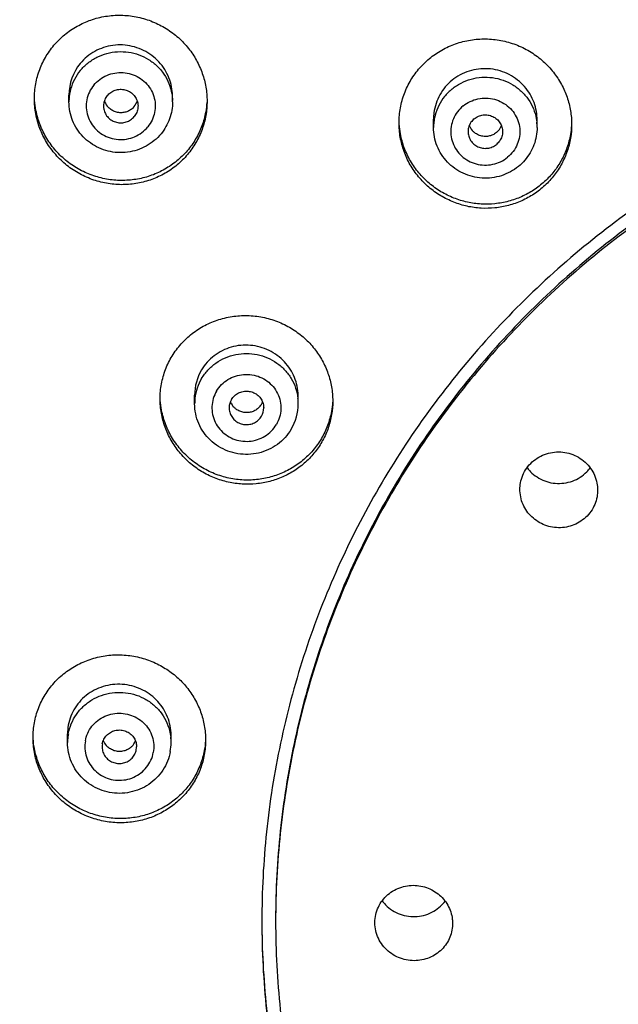
# Model space of a CAD drawing. Units: inches. Extents: x 1072 to 2967, y -712 to 1441.
# Drawn here: x 2330 to 2347, y 694 to 723 of the extents above; entities that cross this region are included whole.
import ezdxf

# ---------------------------------------------------------------- set-up
doc = ezdxf.new("R2010")
doc.units = ezdxf.units.IN
doc.header["$LTSCALE"] = 1.21
doc.header["$MEASUREMENT"] = 0
doc.layers.get('0').update_dxf_attribs({"linetype": 'CONTINUOUS'})

msp = doc.modelspace()

# ---------------------------------------------------------------- linework, layer by layer
at = {"color": 7, "linetype": 'Continuous'}
for p, q in [((2331.493, 720.517), (2331.493, 720.715)), ((2334.493, 720.517), (2334.493, 720.673)), ((2342.054, 719.777), (2342.054, 720.021)), ((2345.054, 719.777), (2345.054, 719.993)), ((2335.134, 711.775), (2335.134, 712.023)), ((2338.134, 711.775), (2338.134, 711.986)), ((2331.451, 701.959), (2331.451, 702.209)), ((2334.451, 701.959), (2334.451, 702.167))]:
    msp.add_line(p, q, dxfattribs=at)
for centre, radius, start, end in [((2332.929, 720.716), 1.437, 140.5456, 180.0242), ((2332.984, 720.702), 0.492, 198.4287, 201.4112), ((2332.991, 720.705), 0.499, 201.444, 224.8427), ((2333.014, 720.686), 0.479, 320.5537, 342.2574), ((2343.544, 720.013), 0.49, 201.62, 205.6569), ((2343.551, 720.017), 0.498, 205.7106, 225.6163), ((2343.567, 720.006), 0.489, 309.1565, 314.1675), ((2343.57, 720.004), 0.484, 314.1109, 334.2124), ((2343.574, 720.002), 0.48, 334.2252, 338.8195), ((2336.561, 712.024), 1.428, 149.2311, 180.0105), ((2336.608, 711.654), 0.474, 149.1664, 179.9796), ((2336.622, 712.013), 0.489, 201.8409, 205.3696), ((2336.625, 712.014), 0.492, 205.3758, 210.1391), ((2336.631, 712.018), 0.499, 210.1504, 224.2651), ((2336.652, 712.001), 0.482, 315.4267, 329.2117), ((2336.656, 711.999), 0.478, 329.2588, 338.689), ((2336.66, 711.654), 0.474, 329.1664, 359.9796), ((2336.684, 711.776), 1.45, 329.2099, 359.9533), ((2332.869, 702.209), 1.418, 169.7147, 179.996), ((2332.924, 701.838), 0.472, 169.7243, 180.0751), ((2332.94, 702.199), 0.489, 202.0109, 206.8184), ((2332.945, 702.202), 0.495, 206.8364, 225.4477), ((2332.976, 702.183), 0.476, 317.1093, 335.6673), ((2332.981, 702.18), 0.471, 335.7136, 338.6321), ((2333.009, 701.959), 1.442, 349.6989, 359.9982), ((2332.979, 701.838), 0.472, 349.7243, 0.0751)]:
    msp.add_arc(centre, radius, start, end, dxfattribs=at)
at = {"color": 9, "linetype": 'Continuous'}
for centre, radius, start, end in [((2332.908, 720.517), 1.416, 169.1035, 177.3312), ((2332.902, 720.517), 1.409, 177.3411, 180.006), ((2333.08, 720.517), 1.413, 0.0053, 1.4678), ((2343.463, 719.777), 1.409, 173.8082, 180.0059), ((2343.639, 719.777), 1.415, 0.0081, 6.1788), ((2336.559, 711.773), 1.426, 149.1938, 173.7782), ((2336.548, 711.775), 1.414, 173.8248, 180.0017), ((2336.72, 711.775), 1.413, 359.9969, 6.1767), ((2332.864, 701.959), 1.412, 169.7039, 173.8294), ((2332.869, 701.958), 1.418, 173.8262, 179.9859), ((2333.043, 701.959), 1.408, 359.9873, 6.1897)]:
    msp.add_arc(centre, radius, start, end, dxfattribs=at)
at = {"color": 7, "linetype": 'Continuous'}
for points, start_tangent, end_tangent in [([(2363.48, 757.334), (2359.165, 757.169), (2354.875, 756.676), (2350.639, 755.858), (2346.482, 754.72), (2342.43, 753.269), (2338.508, 751.514), (2334.74, 749.466), (2331.149, 747.137), (2327.758, 744.541), (2324.586, 741.696), (2321.655, 738.618), (2318.982, 735.326), (2316.583, 731.841), (2314.474, 728.184), (2312.666, 724.378), (2311.172, 720.446), (2310, 716.412), (2309.157, 712.302), (2308.65, 708.14), (2308.48, 703.953)], (-1, 0), (0, -1)), ([(2310.981, 697.308), (2311.033, 699.569), (2311.456, 704.121), (2312.297, 708.619), (2313.55, 713.025), (2315.205, 717.304), (2317.249, 721.423), (2319.665, 725.346), (2322.434, 729.044), (2325.534, 732.487), (2328.939, 735.645), (2332.622, 738.495), (2336.553, 741.013), (2340.702, 743.179), (2345.033, 744.976), (2349.514, 746.388), (2354.106, 747.405), (2358.774, 748.019), (2363.48, 748.224)], (0.000489, 1), (1, 0)), ([(2311.094, 697.308), (2311.273, 701.505), (2311.809, 705.674), (2312.697, 709.786), (2313.933, 713.812), (2315.507, 717.726), (2317.408, 721.5), (2319.625, 725.109), (2322.14, 728.528), (2324.939, 731.734), (2328, 734.705), (2331.304, 737.42), (2334.828, 739.861), (2338.547, 742.011), (2342.437, 743.856), (2346.471, 745.384), (2350.62, 746.582), (2354.858, 747.444), (2359.154, 747.964), (2363.48, 748.138)], (0, 1), (1, 0)), ([(2363.48, 748.089), (2359.087, 747.91), (2354.725, 747.374), (2350.424, 746.485), (2346.215, 745.249), (2342.128, 743.675), (2338.191, 741.774), (2334.433, 739.56), (2330.879, 737.047), (2327.555, 734.254), (2324.484, 731.2), (2321.688, 727.907), (2319.186, 724.398), (2316.996, 720.698), (2315.134, 716.833), (2313.613, 712.83), (2312.443, 708.717), (2311.632, 704.523), (2311.187, 700.279), (2311.094, 697.259)], (-1, 0), (-0.000005, -1)), ([(2330.493, 720.609), (2330.532, 721.041), (2330.648, 721.458), (2330.837, 721.847), (2331.094, 722.197), (2331.41, 722.496), (2331.775, 722.734), (2332.179, 722.906), (2332.609, 723.004), (2333.051, 723.026), (2333.491, 722.971), (2333.917, 722.84), (2334.312, 722.639), (2334.662, 722.377), (2334.955, 722.066), (2335.187, 721.718), (2335.355, 721.343), (2335.458, 720.947), (2335.493, 720.538)], (0, 1), (0, -1)), ([(2334.493, 720.673), (2334.49, 720.756), (2334.451, 721.02), (2334.362, 721.275), (2334.229, 721.511), (2334.051, 721.722), (2333.837, 721.899), (2333.591, 722.035), (2333.325, 722.125), (2333.047, 722.165), (2332.768, 722.153), (2332.497, 722.09), (2332.243, 721.98), (2332.014, 721.824), (2331.82, 721.629)], (-0.000025, 1), (-0.635067, -0.772457)), ([(2363.48, 722.398), (2360.81, 722.267), (2358.166, 721.874), (2355.577, 721.223), (2353.069, 720.322), (2350.668, 719.179), (2348.399, 717.807), (2346.284, 716.218), (2344.346, 714.431), (2342.604, 712.462), (2341.076, 710.332), (2339.778, 708.063), (2338.723, 705.678), (2337.923, 703.203), (2337.384, 700.661), (2337.114, 698.079), (2337.08, 696.782)], (-1, 0), (0, -1)), ([(2341.054, 719.91), (2341.093, 720.343), (2341.21, 720.762), (2341.4, 721.152), (2341.658, 721.504), (2341.975, 721.804), (2342.343, 722.044), (2342.747, 722.216), (2343.178, 722.316), (2343.62, 722.339), (2344.061, 722.284), (2344.486, 722.155), (2344.881, 721.954), (2345.232, 721.69), (2345.527, 721.375), (2345.758, 721.025), (2345.922, 720.65), (2346.021, 720.26), (2346.054, 719.863)], (0, 1), (0, -1)), ([(2363.48, 722.077), (2360.85, 721.948), (2358.247, 721.561), (2355.697, 720.92), (2353.227, 720.033), (2350.862, 718.907), (2348.627, 717.555), (2346.544, 715.991), (2344.635, 714.23), (2342.92, 712.291), (2341.415, 710.194), (2340.137, 707.959), (2339.098, 705.611), (2338.31, 703.173), (2337.78, 700.669), (2337.513, 698.127), (2337.48, 696.849)], (-1, 0), (0, -1)), ([(2363.48, 722.005), (2360.85, 721.876), (2358.247, 721.489), (2355.697, 720.848), (2353.227, 719.961), (2350.862, 718.835), (2348.627, 717.483), (2346.544, 715.919), (2344.635, 714.158), (2342.92, 712.219), (2341.415, 710.122), (2340.137, 707.887), (2339.098, 705.539), (2338.31, 703.1), (2337.78, 700.597), (2337.513, 698.055), (2337.48, 696.777)], (-1, 0), (0, -1)), ([(2345.054, 719.993), (2345.053, 720.045), (2345.02, 720.305), (2344.94, 720.557), (2344.813, 720.795), (2344.644, 721.008), (2344.432, 721.192), (2344.185, 721.337), (2343.915, 721.432), (2343.639, 721.476), (2343.359, 721.468), (2343.082, 721.408), (2342.821, 721.298), (2342.59, 721.144)], (0.000089, 1), (-0.775478, -0.631375)), ([(2342.59, 721.144), (2342.395, 720.952), (2342.237, 720.724), (2342.126, 720.47), (2342.066, 720.203), (2342.054, 720.021)], (-0.775478, -0.631375), (-0.000402, -1)), ([(2332.602, 720.699), (2332.706, 720.793), (2332.832, 720.856), (2332.972, 720.881), (2333.114, 720.867), (2333.246, 720.814), (2333.357, 720.728), (2333.439, 720.615), (2333.484, 720.485), (2333.493, 720.396)], (0.635067, 0.772457), (-0.000073, -1)), ([(2335.493, 720.538), (2335.457, 720.123), (2335.348, 719.718), (2335.17, 719.336), (2334.926, 718.99), (2334.625, 718.691), (2334.277, 718.449), (2333.893, 718.271), (2333.484, 718.16), (2333.062, 718.119), (2332.633, 718.15), (2332.21, 718.254), (2331.804, 718.431), (2331.432, 718.678), (2331.108, 718.988), (2330.845, 719.348), (2330.651, 719.746), (2330.533, 720.171), (2330.493, 720.609)], (0, -1), (0, 1)), ([(2335.487, 720.498), (2335.453, 720.224), (2335.342, 719.822), (2335.162, 719.444), (2334.918, 719.102), (2334.617, 718.806), (2334.27, 718.567), (2333.888, 718.39), (2333.481, 718.281), (2333.061, 718.241), (2332.635, 718.271), (2332.215, 718.374), (2331.811, 718.549), (2331.44, 718.793), (2331.116, 719.1), (2330.853, 719.456), (2330.658, 719.851), (2330.537, 720.272), (2330.499, 720.562)], (-0.06693, -0.997758), (-0.070022, 0.997545)), ([(2334.161, 719.594), (2333.963, 719.395), (2333.729, 719.236), (2333.469, 719.123), (2333.191, 719.06), (2332.907, 719.049), (2332.625, 719.091), (2332.358, 719.185), (2332.113, 719.326), (2331.9, 719.509), (2331.727, 719.729), (2331.598, 719.975), (2331.519, 720.241), (2331.493, 720.517)], (-0.635067, -0.772457), (0, 1)), ([(2332.602, 720.699), (2332.53, 720.579), (2332.495, 720.445), (2332.493, 720.396)], (-0.635067, -0.772457), (-0.000073, -1)), ([(2334.493, 720.517), (2334.471, 720.269), (2334.407, 720.028), (2334.303, 719.801), (2334.161, 719.594)], (0, -1), (-0.635067, -0.772457)), ([(2332.493, 720.396), (2332.501, 720.307), (2332.547, 720.177), (2332.628, 720.064), (2332.74, 719.978), (2332.871, 719.925), (2333.013, 719.911), (2333.153, 719.936), (2333.28, 719.999), (2333.384, 720.093)], (-0.000073, -1), (0.635067, 0.772457)), ([(2333.384, 720.382), (2333.299, 720.301), (2333.198, 720.243), (2333.085, 720.21), (2332.965, 720.204), (2332.843, 720.227), (2332.731, 720.279), (2332.637, 720.353)], (-0.635067, -0.772457), (-0.704353, 0.70985)), ([(2333.493, 720.396), (2333.49, 720.347), (2333.456, 720.213), (2333.384, 720.093)], (-0.000073, -1), (-0.635067, -0.772457)), ([(2343.233, 720.028), (2343.354, 720.101), (2343.491, 720.138), (2343.633, 720.135), (2343.769, 720.094), (2343.887, 720.018), (2343.979, 719.912), (2344.036, 719.786), (2344.054, 719.656)], (0.775478, 0.631375), (-0.000106, -1)), ([(2346.054, 719.863), (2346.022, 719.47), (2345.925, 719.087), (2345.767, 718.725), (2345.55, 718.39), (2345.28, 718.095), (2344.962, 717.846), (2344.609, 717.653), (2344.229, 717.518), (2343.834, 717.446), (2343.432, 717.437), (2343.031, 717.492), (2342.638, 717.613), (2342.263, 717.798), (2341.92, 718.045), (2341.621, 718.349), (2341.378, 718.698), (2341.2, 719.083), (2341.091, 719.491), (2341.054, 719.91)], (0, -1), (0, 1)), ([(2346.049, 719.831), (2346.018, 719.571), (2345.919, 719.191), (2345.76, 718.832), (2345.542, 718.501), (2345.271, 718.209), (2344.954, 717.962), (2344.603, 717.771), (2344.225, 717.638), (2343.833, 717.567), (2343.432, 717.558), (2343.034, 717.613), (2342.643, 717.732), (2342.27, 717.915), (2341.928, 718.16), (2341.629, 718.46), (2341.386, 718.806), (2341.206, 719.187), (2341.094, 719.592), (2341.06, 719.869)], (-0.063756, -0.997966), (-0.067217, 0.997738)), ([(2343.233, 720.028), (2343.138, 719.925), (2343.077, 719.8), (2343.054, 719.664), (2343.054, 719.656)], (-0.775478, -0.631375), (-0.000106, -1)), ([(2344.513, 718.646), (2344.279, 718.49), (2344.019, 718.379), (2343.742, 718.319), (2343.458, 718.31), (2343.179, 718.354), (2342.912, 718.448), (2342.669, 718.59), (2342.458, 718.773), (2342.286, 718.992), (2342.159, 719.238), (2342.08, 719.503), (2342.054, 719.777)], (-0.775478, -0.631375), (0, 1)), ([(2343.054, 719.656), (2343.072, 719.527), (2343.129, 719.401), (2343.221, 719.295), (2343.339, 719.218), (2343.475, 719.177), (2343.617, 719.175), (2343.755, 719.212), (2343.875, 719.285)], (-0.000106, -1), (0.775478, 0.631375)), ([(2343.875, 719.628), (2343.768, 719.561), (2343.646, 719.523), (2343.518, 719.517), (2343.389, 719.545), (2343.27, 719.605), (2343.203, 719.661)], (-0.775478, -0.631375), (-0.714445, 0.699692)), ([(2344.054, 719.656), (2344.054, 719.649), (2344.032, 719.512), (2343.97, 719.388), (2343.875, 719.285)], (-0.000106, -1), (-0.775478, -0.631375)), ([(2345.054, 719.777), (2345.031, 719.521), (2344.963, 719.273), (2344.851, 719.039), (2344.7, 718.828), (2344.513, 718.646)], (0, -1), (-0.775478, -0.631375)), ([(2334.134, 711.916), (2334.173, 712.348), (2334.291, 712.766), (2334.482, 713.156), (2334.742, 713.505), (2335.061, 713.804), (2335.431, 714.042), (2335.838, 714.211), (2336.271, 714.307), (2336.716, 714.326), (2337.158, 714.267), (2337.582, 714.134), (2337.973, 713.931), (2338.316, 713.671), (2338.603, 713.365), (2338.83, 713.024), (2338.996, 712.654), (2339.099, 712.262), (2339.134, 711.853)], (0, 1), (0, -1)), ([(2338.134, 711.986), (2338.133, 712.019), (2338.103, 712.283), (2338.024, 712.537), (2337.9, 712.774), (2337.734, 712.987), (2337.528, 713.171), (2337.29, 713.315), (2337.027, 713.415), (2336.75, 713.465), (2336.468, 713.464), (2336.194, 713.412), (2335.934, 713.31), (2335.7, 713.163), (2335.497, 712.976), (2335.335, 712.754)], (0.000038, 1), (-0.511349, -0.859373)), ([(2339.134, 711.853), (2339.101, 711.462), (2339.004, 711.076), (2338.842, 710.711), (2338.621, 710.376), (2338.348, 710.084), (2338.032, 709.841), (2337.684, 709.653), (2337.309, 709.523), (2336.918, 709.453), (2336.514, 709.445), (2336.108, 709.502), (2335.708, 709.626), (2335.33, 709.815), (2334.987, 710.066), (2334.692, 710.369), (2334.453, 710.717), (2334.277, 711.097), (2334.17, 711.501), (2334.134, 711.916)], (0, -1), (0, 1)), ([(2339.129, 711.822), (2339.095, 711.548), (2338.985, 711.145), (2338.804, 710.765), (2338.559, 710.422), (2338.259, 710.128), (2337.914, 709.891), (2337.537, 709.716), (2337.135, 709.605), (2336.717, 709.562), (2336.289, 709.589), (2335.865, 709.69), (2335.457, 709.864), (2335.084, 710.108), (2334.758, 710.413), (2334.494, 710.769), (2334.298, 711.165), (2334.176, 711.587), (2334.139, 711.876)], (-0.063735, -0.997967), (-0.06716, 0.997742)), ([(2336.201, 711.897), (2336.289, 712.005), (2336.405, 712.085), (2336.539, 712.13), (2336.681, 712.137), (2336.82, 712.104), (2336.943, 712.035), (2337.041, 711.935), (2337.106, 711.813), (2337.133, 711.677), (2337.134, 711.654)], (0.511349, 0.859373), (0.000283, -1)), ([(2337.929, 711.034), (2337.753, 710.796), (2337.53, 710.596), (2337.271, 710.444), (2336.986, 710.346), (2336.687, 710.306), (2336.385, 710.325), (2336.094, 710.403), (2335.825, 710.536), (2335.59, 710.719), (2335.396, 710.944), (2335.252, 711.202), (2335.164, 711.483), (2335.134, 711.775)], (-0.511349, -0.859373), (0, 1)), ([(2336.134, 711.654), (2336.134, 711.631), (2336.161, 711.495), (2336.226, 711.373), (2336.325, 711.273), (2336.448, 711.204), (2336.586, 711.171), (2336.728, 711.178), (2336.863, 711.223), (2336.979, 711.303), (2337.067, 711.411)], (0.000283, -1), (0.511349, 0.859373)), ([(2336.996, 711.663), (2336.905, 711.59), (2336.798, 711.541), (2336.68, 711.517), (2336.557, 711.522), (2336.438, 711.557), (2336.335, 711.616), (2336.274, 711.669)], (-0.701755, -0.712418), (-0.697782, 0.71631)), ([(2344.557, 709.289), (2344.574, 709.48), (2344.639, 709.7), (2344.753, 709.906), (2344.912, 710.087), (2345.106, 710.228), (2345.323, 710.323), (2345.557, 710.372), (2345.798, 710.371), (2346.03, 710.321)], (0.000161, 1), (0.950892, -0.309522)), ([(2346.03, 710.321), (2346.251, 710.222), (2346.447, 710.079), (2346.604, 709.901), (2346.718, 709.7), (2346.787, 709.477), (2346.807, 709.27)], (0.950892, -0.309522), (-0.000133, -1)), ([(2344.766, 709.923), (2344.905, 709.767), (2345.105, 709.619), (2345.334, 709.518)], (0.591513, -0.806295), (0.953725, -0.300679)), ([(2345.334, 709.518), (2345.581, 709.469), (2345.833, 709.475), (2346.077, 709.534), (2346.302, 709.645), (2346.495, 709.802), (2346.593, 709.916)], (0.953725, -0.300679), (0.598366, 0.801223)), ([(2345.334, 708.238), (2345.129, 708.328), (2344.945, 708.456), (2344.79, 708.617), (2344.671, 708.806), (2344.591, 709.02), (2344.558, 709.25), (2344.557, 709.289)], (-0.950892, 0.309522), (0.000161, 1)), ([(2346.807, 709.27), (2346.807, 709.244), (2346.777, 709.017), (2346.701, 708.805), (2346.579, 708.609), (2346.417, 708.442), (2346.226, 708.314), (2346.015, 708.228), (2345.789, 708.185), (2345.559, 708.189), (2345.334, 708.238)], (-0.000133, -1), (-0.950892, 0.309522)), ([(2330.451, 702.103), (2330.491, 702.534), (2330.608, 702.95), (2330.8, 703.337), (2331.06, 703.685), (2331.38, 703.982), (2331.75, 704.218), (2332.158, 704.385), (2332.592, 704.48), (2333.037, 704.497), (2333.479, 704.438), (2333.898, 704.305), (2334.281, 704.109), (2334.617, 703.858), (2334.902, 703.561), (2335.134, 703.222), (2335.307, 702.849), (2335.414, 702.45), (2335.451, 702.032)], (0, 1), (0, -1)), ([(2334.451, 702.167), (2334.451, 702.179), (2334.424, 702.443), (2334.349, 702.699), (2334.228, 702.936), (2334.066, 703.149), (2333.867, 703.331), (2333.637, 703.476), (2333.38, 703.58), (2333.107, 703.637), (2332.825, 703.644), (2332.549, 703.6), (2332.286, 703.505), (2332.048, 703.366), (2331.84, 703.184), (2331.672, 702.968), (2331.549, 702.725), (2331.474, 702.463)], (0.000078, 1), (-0.178797, -0.983886)), ([(2332.459, 701.922), (2332.503, 702.053), (2332.584, 702.167), (2332.695, 702.254), (2332.826, 702.307), (2332.967, 702.323), (2333.107, 702.299), (2333.235, 702.237), (2333.34, 702.144), (2333.413, 702.025), (2333.448, 701.891), (2333.451, 701.838)], (0.178797, 0.983886), (0.001111, -0.999999)), ([(2335.451, 702.032), (2335.413, 701.61), (2335.301, 701.203), (2335.119, 700.825), (2334.876, 700.488), (2334.581, 700.2), (2334.244, 699.968), (2333.871, 699.793), (2333.467, 699.681), (2333.041, 699.636), (2332.602, 699.665), (2332.17, 699.769), (2331.758, 699.948), (2331.386, 700.194), (2331.064, 700.5), (2330.803, 700.856), (2330.609, 701.25), (2330.491, 701.671), (2330.451, 702.103)], (0, -1), (0, 1)), ([(2335.447, 702.007), (2335.413, 701.727), (2335.299, 701.321), (2335.117, 700.943), (2334.874, 700.607), (2334.579, 700.32), (2334.242, 700.088), (2333.87, 699.914), (2333.467, 699.802), (2333.041, 699.757), (2332.603, 699.786), (2332.171, 699.89), (2331.759, 700.068), (2331.388, 700.314), (2331.066, 700.619), (2330.804, 700.974), (2330.611, 701.368), (2330.492, 701.787), (2330.456, 702.075)], (-0.062086, -0.998071), (-0.063253, 0.997998)), ([(2334.428, 701.701), (2334.348, 701.422), (2334.214, 701.164), (2334.03, 700.936), (2333.803, 700.748), (2333.543, 700.607), (2333.26, 700.52), (2332.964, 700.488), (2332.668, 700.515), (2332.384, 700.598), (2332.122, 700.733), (2331.893, 700.917), (2331.705, 701.14), (2331.566, 701.395), (2331.48, 701.671), (2331.451, 701.959)], (-0.178797, -0.983886), (0, 1)), ([(2332.451, 701.837), (2332.455, 701.784), (2332.49, 701.65), (2332.563, 701.532), (2332.668, 701.438), (2332.795, 701.377), (2332.936, 701.353), (2333.077, 701.368), (2333.208, 701.421), (2333.319, 701.508), (2333.399, 701.622), (2333.444, 701.753)], (0.001111, -0.999999), (0.178797, 0.983886)), ([(2333.325, 701.859), (2333.268, 701.806), (2333.166, 701.745), (2333.048, 701.709), (2332.925, 701.702), (2332.807, 701.724), (2332.696, 701.773), (2332.598, 701.849)], (-0.680353, -0.732884), (-0.711703, 0.70248)), ([(2340.355, 696.744), (2340.381, 696.975), (2340.456, 697.193), (2340.574, 697.388), (2340.73, 697.554), (2340.92, 697.685), (2341.133, 697.774)], (0.000008, 1), (0.956492, 0.291758)), ([(2341.133, 697.774), (2341.352, 697.818), (2341.576, 697.819), (2341.796, 697.777), (2342.001, 697.695), (2342.185, 697.576), (2342.341, 697.427), (2342.465, 697.25), (2342.552, 697.054), (2342.598, 696.845), (2342.605, 696.721)], (0.956492, 0.291758), (0.000022, -1)), ([(2308.48, 697.404), (2308.65, 693.217), (2309.157, 689.055), (2310, 684.945), (2311.172, 680.911), (2312.666, 676.979), (2314.473, 673.173), (2316.583, 669.516), (2318.982, 666.031), (2321.655, 662.739), (2324.587, 659.661), (2327.758, 656.816), (2331.149, 654.22), (2334.74, 651.891), (2338.508, 649.843), (2342.43, 648.088), (2346.482, 646.637), (2350.639, 645.499), (2354.875, 644.681), (2359.165, 644.188), (2363.48, 644.023)], (0, -1), (1, 0)), ([(2340.565, 697.375), (2340.667, 697.255), (2340.861, 697.098), (2341.085, 696.987), (2341.329, 696.928), (2341.581, 696.922), (2341.828, 696.971)], (0.59244, -0.805615), (0.953725, 0.300679)), ([(2341.828, 696.971), (2342.058, 697.072), (2342.258, 697.22), (2342.39, 697.366)], (0.953725, 0.300679), (0.600708, 0.799469)), ([(2361.649, 646.374), (2358.774, 646.548), (2354.106, 647.162), (2349.514, 648.179), (2345.033, 649.591), (2340.702, 651.388), (2336.553, 653.554), (2332.622, 656.072), (2328.939, 658.922), (2325.534, 662.08), (2322.434, 665.523), (2319.665, 669.221), (2317.249, 673.144), (2315.205, 677.263), (2313.55, 681.542), (2312.297, 685.948), (2311.456, 690.446), (2311.033, 694.998), (2310.981, 697.283)], (-0.999426, 0.033866), (0, 1)), ([(2361.65, 646.398), (2358.774, 646.572), (2354.106, 647.186), (2349.514, 648.203), (2345.033, 649.615), (2340.702, 651.412), (2336.553, 653.578), (2332.622, 656.096), (2328.939, 658.946), (2325.534, 662.105), (2322.434, 665.547), (2319.665, 669.245), (2317.249, 673.169), (2315.205, 677.287), (2313.55, 681.566), (2312.297, 685.972), (2311.456, 690.47), (2311.033, 695.022), (2310.981, 697.283)], (-0.999427, 0.033847), (-0.000489, 1)), ([(2311.094, 697.259), (2311.11, 696.013), (2311.402, 691.755), (2312.062, 687.537), (2313.083, 683.387), (2314.46, 679.335), (2316.182, 675.409), (2318.237, 671.637), (2320.611, 668.045), (2323.287, 664.66), (2326.246, 661.504), (2329.468, 658.6), (2332.929, 655.968), (2336.606, 653.628), (2340.472, 651.595), (2344.5, 649.883), (2348.661, 648.505), (2352.927, 647.471), (2357.268, 646.788), (2361.652, 646.46)], (-0.000005, -1), (0.999426, -0.033864)), ([(2337.08, 696.782), (2337.114, 695.552), (2337.384, 692.97), (2337.923, 690.428), (2338.723, 687.952), (2339.778, 685.568), (2341.076, 683.299), (2342.604, 681.169), (2344.346, 679.2), (2346.284, 677.412), (2348.399, 675.824), (2350.668, 674.451), (2353.069, 673.309), (2355.577, 672.407), (2358.166, 671.757), (2360.81, 671.364), (2363.48, 671.233)], (0.002703, -0.999996), (1, 0)), ([(2337.08, 696.782), (2337.114, 695.484), (2337.384, 692.903), (2337.923, 690.361), (2338.723, 687.885), (2339.778, 685.5), (2341.076, 683.232), (2342.604, 681.102), (2344.346, 679.133), (2346.284, 677.345), (2348.399, 675.757), (2350.668, 674.384), (2353.069, 673.241), (2355.577, 672.34), (2358.166, 671.69), (2360.81, 671.297), (2363.48, 671.165)], (0, -1), (1, 0)), ([(2337.48, 696.777), (2337.513, 695.499), (2337.78, 692.957), (2338.31, 690.453), (2339.098, 688.015), (2340.137, 685.667), (2341.415, 683.432), (2342.92, 681.335), (2344.635, 679.395), (2346.544, 677.635), (2348.627, 676.07), (2350.862, 674.719), (2353.227, 673.593), (2355.697, 672.706), (2358.247, 672.065), (2360.85, 671.678), (2363.48, 671.549)], (0, -1), (1, 0)), ([(2341.828, 695.691), (2341.604, 695.646), (2341.376, 695.647), (2341.151, 695.692), (2340.937, 695.782), (2340.742, 695.917), (2340.577, 696.091), (2340.456, 696.292), (2340.382, 696.51), (2340.355, 696.741), (2340.355, 696.744)], (-0.956492, -0.291758), (0.000008, 1)), ([(2342.605, 696.721), (2342.602, 696.632), (2342.563, 696.423), (2342.483, 696.226), (2342.364, 696.048), (2342.211, 695.895), (2342.03, 695.774), (2341.828, 695.691)], (0.000022, -1), (-0.956492, -0.291758))]:
    msp.add_spline(points, degree=3, dxfattribs=dict(at, start_tangent=start_tangent, end_tangent=end_tangent))
at = {"color": 9, "linetype": 'Continuous'}
for points, start_tangent, end_tangent in [([(2308.48, 697.404), (2308.525, 699.553), (2308.882, 703.837), (2309.592, 708.079), (2310.652, 712.252), (2312.055, 716.328), (2313.791, 720.282), (2315.849, 724.088), (2318.216, 727.72), (2320.877, 731.156), (2323.814, 734.373), (2327.009, 737.35), (2330.44, 740.068), (2334.085, 742.509), (2337.921, 744.658), (2341.922, 746.5), (2346.064, 748.024), (2350.318, 749.22), (2354.658, 750.08), (2359.055, 750.598), (2363.48, 750.771)], (0, 1), (1, 0)), ([(2363.48, 644.402), (2359.1, 644.573), (2354.743, 645.086), (2350.442, 645.938), (2346.226, 647.123), (2342.122, 648.632), (2338.156, 650.458), (2334.355, 652.587), (2330.743, 655.006), (2327.342, 657.7), (2324.177, 660.65), (2321.266, 663.837), (2318.629, 667.242), (2316.283, 670.841), (2314.243, 674.612), (2312.523, 678.53), (2311.133, 682.57), (2310.082, 686.705), (2309.378, 690.909), (2309.025, 695.154), (2309.025, 699.413), (2309.378, 703.658), (2310.082, 707.862), (2311.133, 711.997), (2312.523, 716.037), (2314.243, 719.955), (2316.283, 723.726), (2318.629, 727.325), (2321.266, 730.73), (2324.177, 733.917), (2327.342, 736.867), (2330.743, 739.561), (2334.355, 741.98), (2338.156, 744.109), (2342.122, 745.935), (2346.226, 747.444), (2350.442, 748.629), (2354.743, 749.481), (2359.1, 749.994), (2363.48, 750.165)], (-1, 0), (1, 0)), ([(2331.82, 721.425), (2332.04, 721.641), (2332.302, 721.809), (2332.594, 721.92), (2332.903, 721.97), (2333.216, 721.956), (2333.52, 721.88), (2333.8, 721.743), (2334.046, 721.554), (2334.245, 721.319), (2334.389, 721.048), (2334.472, 720.755), (2334.492, 720.553)], (0.635067, 0.772457), (0.025612, -0.999672)), ([(2331.82, 721.425), (2331.651, 721.168), (2331.541, 720.883), (2331.518, 720.784)], (-0.635067, -0.772457), (-0.18895, -0.981987)), ([(2332.211, 721.001), (2332.383, 721.165), (2332.59, 721.284), (2332.821, 721.352), (2333.062, 721.364), (2333.299, 721.32), (2333.518, 721.222), (2333.706, 721.076), (2333.853, 720.891), (2333.95, 720.677), (2333.991, 720.446), (2333.975, 720.213), (2333.901, 719.99), (2333.774, 719.791)], (0.635067, 0.772457), (-0.635067, -0.772457)), ([(2332.211, 721.001), (2332.084, 720.802), (2332.011, 720.579), (2331.994, 720.346), (2332.035, 720.115), (2332.132, 719.901), (2332.279, 719.716), (2332.468, 719.57), (2332.687, 719.472), (2332.924, 719.428), (2333.164, 719.44), (2333.395, 719.508), (2333.602, 719.627), (2333.774, 719.791)], (-0.635067, -0.772457), (0.635067, 0.772457)), ([(2342.59, 720.892), (2342.85, 721.062), (2343.141, 721.176), (2343.449, 721.229), (2343.763, 721.219), (2344.067, 721.145), (2344.349, 721.012), (2344.596, 720.824), (2344.798, 720.591), (2344.945, 720.323), (2345.031, 720.03), (2345.046, 719.929)], (0.775478, 0.631375), (0.107616, -0.994193)), ([(2342.59, 720.892), (2342.372, 720.673), (2342.206, 720.415), (2342.099, 720.129), (2342.062, 719.929)], (-0.775478, -0.631375), (-0.10776, -0.994177)), ([(2342.911, 720.4), (2343.113, 720.527), (2343.341, 720.604), (2343.581, 720.626), (2343.819, 720.592), (2344.042, 720.503), (2344.237, 720.365), (2344.392, 720.186), (2344.498, 719.976), (2344.55, 719.747), (2344.543, 719.514), (2344.479, 719.288), (2344.362, 719.084), (2344.197, 718.913)], (0.775478, 0.631375), (-0.775478, -0.631375)), ([(2342.911, 720.4), (2342.747, 720.229), (2342.629, 720.025), (2342.565, 719.799), (2342.558, 719.565), (2342.61, 719.337), (2342.716, 719.127), (2342.871, 718.948), (2343.066, 718.81), (2343.289, 718.721), (2343.527, 718.686), (2343.767, 718.708), (2343.995, 718.785), (2344.197, 718.913)], (-0.775478, -0.631375), (0.775478, 0.631375)), ([(2335.335, 712.503), (2335.519, 712.749), (2335.752, 712.952), (2336.024, 713.105), (2336.322, 713.199), (2336.634, 713.23), (2336.946, 713.199), (2337.244, 713.105), (2337.515, 712.952), (2337.748, 712.749), (2337.933, 712.503), (2338.06, 712.225), (2338.125, 711.927)], (0.511349, 0.859373), (0.107668, -0.994187)), ([(2335.768, 712.139), (2335.913, 712.326), (2336.099, 712.474), (2336.317, 712.574), (2336.553, 712.621), (2336.794, 712.612), (2337.026, 712.547), (2337.234, 712.43), (2337.408, 712.268), (2337.537, 712.07), (2337.613, 711.848), (2337.633, 711.615), (2337.594, 711.384), (2337.5, 711.169)], (0.511349, 0.859373), (-0.511349, -0.859373)), ([(2335.768, 712.139), (2335.673, 711.924), (2335.635, 711.693), (2335.654, 711.46), (2335.73, 711.238), (2335.859, 711.04), (2336.033, 710.878), (2336.242, 710.761), (2336.473, 710.696), (2336.714, 710.687), (2336.95, 710.734), (2337.168, 710.834), (2337.355, 710.982), (2337.5, 711.169)], (-0.511349, -0.859373), (0.511349, 0.859373)), ([(2331.474, 702.211), (2331.561, 702.504), (2331.708, 702.772), (2331.909, 703.006), (2332.157, 703.193), (2332.438, 703.326), (2332.743, 703.4), (2333.056, 703.41), (2333.365, 703.358), (2333.656, 703.244), (2333.916, 703.074), (2334.133, 702.855), (2334.3, 702.597), (2334.407, 702.311), (2334.443, 702.111)], (0.178797, 0.983886), (0.107736, -0.99418)), ([(2331.967, 702.006), (2332.037, 702.23), (2332.16, 702.431), (2332.329, 702.597), (2332.535, 702.72), (2332.765, 702.791), (2333.005, 702.807), (2333.243, 702.766), (2333.463, 702.671), (2333.654, 702.528), (2333.804, 702.345), (2333.904, 702.132), (2333.949, 701.903), (2333.936, 701.669)], (0.178797, 0.983886), (-0.178797, -0.983886)), ([(2331.967, 702.006), (2331.954, 701.773), (2331.999, 701.543), (2332.099, 701.33), (2332.249, 701.147), (2332.44, 701.004), (2332.66, 700.909), (2332.898, 700.869), (2333.138, 700.884), (2333.368, 700.955), (2333.573, 701.078), (2333.743, 701.244), (2333.866, 701.445), (2333.936, 701.669)], (-0.178797, -0.983886), (0.178797, 0.983886))]:
    msp.add_spline(points, degree=3, dxfattribs=dict(at, start_tangent=start_tangent, end_tangent=end_tangent))

doc.saveas('drawing.dxf')
